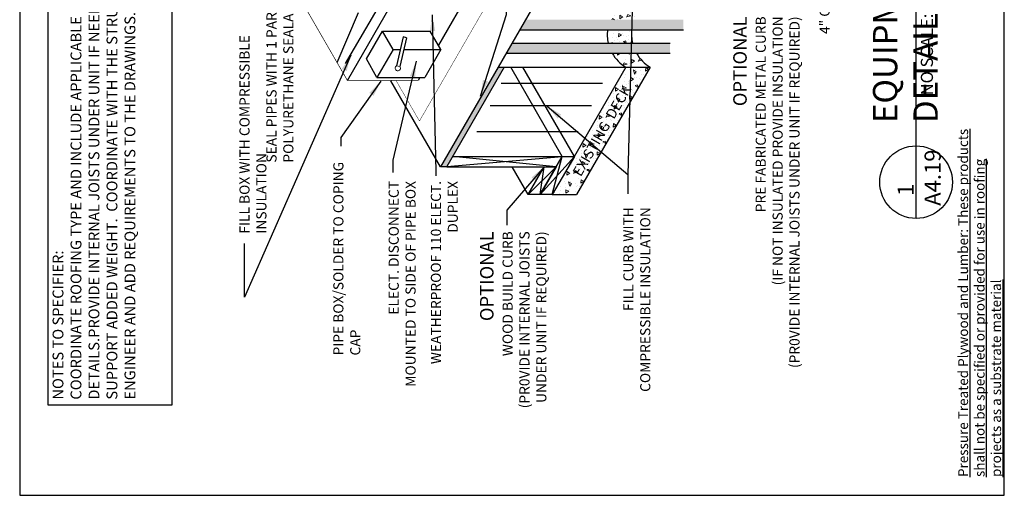
# Model space of a CAD drawing. Extents: x 8029 to 9676, y 1132 to 1221.
# Drawn here: x 9121 to 9167, y 1151 to 1174 of the extents above; entities that cross this region are included whole.
import ezdxf

# ---------------------------------------------------------------- set-up
doc = ezdxf.new("R2010")
doc.units = 0
doc.header["$MEASUREMENT"] = 0
doc.layers.get('0').update_dxf_attribs({"linetype": 'CONTINUOUS'})
for name, color, linetype in [('A-ANNO-TEXT', 7, 'CONTINUOUS'), ('A_ANNO-TEXT', 7, 'CONTINUOUS'), ('SHEET-METAL', 180, 'CONTINUOUS'), ('TITLE', 5, 'CONTINUOUS')]:
    doc.layers.add(name, color=color, linetype=linetype)
for name, color, linetype, lineweight in [('A-DET-Roof', 7, 'CONTINUOUS', 25), ('A-EXISTING', 246, 'CONTINUOUS', 18), ('A_Roof_DET', 7, 'CONTINUOUS', 25)]:
    doc.layers.add(name, color=color, linetype=linetype, lineweight=lineweight)
doc.layers.add('A-Hide', color=7, linetype='CONTINUOUS', plot=False)
doc.styles.add('ISO', font='simplex.shx', dxfattribs={"width": 0.75, "height": 0.5})
doc.styles.add('SIMPLEX', font='simplex.shx', dxfattribs={"width": 0.75, "oblique": 12, "height": 0.5})
doc.styles.get("Standard").update_dxf_attribs({"font": 'simplex.shx', "width": 0.75, "oblique": 12, "height": 0.5})
doc.linetypes.add('BATTING', pattern='A,0.0001,-0.1,[134,ltypeshp.shx,S=0.1,R=0,X=-0.1,Y=0],-0.2,[134,ltypeshp.shx,S=0.1,R=180,X=0.1,Y=0],-0.1', length=0.4001)
doc.dimstyles.new('H_6', dxfattribs={"dimscale": 6, "dimtxt": 0.09375, "dimasz": 0.125, "dimexe": 0.03125, "dimexo": 0.03125, "dimgap": 0.09375, "dimtad": 0, "dimtih": 1, "dimtoh": 1, "dimdec": 0, "dimzin": 0, "dimdsep": 46, "dimlunit": 4, "dimtxsty": 'Standard', "dimblk1": 'OBLIQUE', "dimblk2": 'OBLIQUE', "dimsah": 1, "dimcen": 0.09375, "dimdle": 0.03125, "dimadec": 0, "dimazin": 0, "dimtfac": 1, "dimtdec": 0, "dimtofl": 0, "dimtmove": 0, "dimatfit": 3, "dimfxl": 1, "dimtolj": 1, "dimtzin": 0, "dimarcsym": 0})
pattern_1 = [(15, (9272.3962, -1036.6757), (0.7500034, 1.299044), [0.21213, -0.424275, 0.106065, -0.63639, 0.21213, -0.53033034]), (105, (9273.278, -1037.0982), (-1.299044, 0.7500034), [0.2121315, -0.318195, 0.106065, -0.530325, 0.2121315, -0.74247234]), (33.43495, (9272.0888, -1036.758), (0.75, 1.2990381), [0.1677, -0.6708, 0.1677, -0.67085098]), (86.56505, (9272.0888, -1036.758), (0.75, 1.2990381), [0.1677, -0.6708, 0.1677, -0.67085098]), (330, (9272.1638, -1036.6281), (0.75, 1.2990381), [0.075, -0.6, 0.15, -0.6, 0.075]), (330, (9272.2763, -1036.4333), (0.75, 1.2990381), [-0.225, 0.15, -0.6, 0, -0.525, 0]), (330, (9272.3138, -1036.3683), (0.75, 1.2990381), [-0.6, 0, -0.45, 0.15, -0.3, 0]), (330, (9272.4263, -1036.1735), (0.75, 1.2990381), [-0.3, 0, -0.375, 0.15, -0.675, 0]), (330, (9272.5388, -1035.9786), (0.75, 1.2990381), [-0.3, 0.15, -0.6, 0.15, -0.3, 0]), (330, (9272.7263, -1035.6538), (0.75, 1.2990381), [-0.225, 0.15, -0.3, 0, -0.825, 0]), (330, (9272.7638, -1035.5889), (0.75, 1.2990381), [-0.3, 0, -0.9, 0.15, -0.15, 0]), (60, (9272.3038, -1036.5357), (-1.2990381, 0.75), [-0.45, 0, -0.45, 0, -0.6, 0]), (60, (9272.2837, -1036.8705), (-1.2990381, 0.75), [-0.225, 0.15, -0.6, 0, -0.525, 0]), (60, (9272.4136, -1036.9455), (-1.2990381, 0.75), [-0.6, 0, -0.525, 0.15, -0.225, 0]), (60, (9273.128, -1037.358), (-1.2990381, 0.75), [-0.3, 0.15, -0.75, 0.15, -0.15, 0]), (60, (9272.2937, -1036.7031), (-1.2990381, 0.75), [-0.45, 0, -0.525, 0, -0.525, 0]), (60, (9272.4236, -1036.7781), (-1.2990381, 0.75), [-0.375, 0, -0.825, 0, -0.3, 0]), (60, (9272.591, -1036.7882), (-1.2990381, 0.75), [-0.75, 0, -0.225, 0, -0.525, 0]), (60, (9272.581, -1036.9556), (-1.2990381, 0.75), [-0.675, 0, -0.3, 0, -0.375, 0]), (60, (9272.8234, -1036.8357), (-1.2990381, 0.75), [-0.6, 0, -0.225, 0, -0.6, 0]), (60, (9272.9258, -1036.8083), (-1.2990381, 0.75), [-0.675, 0, -0.3, 0, -0.525, 0]), (60, (9272.8033, -1037.1705), (-1.2990381, 0.75), [-0.9, 0, -0.375, 0, -0.225, 0]), (60, (9272.9807, -1037.0132), (-1.2990381, 0.75), [-0.3, 0, -0.6, 0, -0.6, 0]), (60, (9273.0082, -1037.1156), (-1.2990381, 0.75), [-0.675, 0, -0.375, 0, -0.45, 0]), (60, (9273.0356, -1037.2181), (-1.2990381, 0.75), [-0.6, 0, -0.45, 0, -0.45, 0]), (60, (9273.203, -1037.2281), (-1.2990381, 0.75), [-0.45, 0, -0.45, 0, -0.6, 0]), (60, (9273.3704, -1037.2382), (-1.2990381, 0.75), [-0.6, 0, -0.3, 0, -0.6, 0]), (60, (9273.4729, -1037.2107), (-1.2990381, 0.75), [-0.225, 0, -0.9, 0, -0.375, 0])]

# ---------------------------------------------------------------- blocks, each defined once
blk = doc.blocks.new('_OBLIQUE')
at = {"color": 0, "linetype": 'ByBlock'}
blk.add_line((-0.5, -0.5), (0.5, 0.5), dxfattribs=at)

msp = doc.modelspace()

# ---------------------------------------------------------------- hatches: boundary and pattern name
at = {"layer": 'A-EXISTING', "ltscale": 4}
h = msp.add_hatch(dxfattribs=at)
h.set_pattern_fill('CONCRETE', color=256, scale=1.5, angle=330, style=0)
h.set_pattern_definition(pattern_1)
h.paths.add_polyline_path([(9148.367636, 1171.968336, 0.129906155), (9149.001788, 1171.313521), (9150.126788, 1171.313521, -0.129906155), (9149.492636, 1171.968336)])
h.paths.add_polyline_path([(9148.152238, 1173.051399, 0.086874067), (9148.186025, 1172.437086), (9149.311025, 1172.437086, -0.086874067), (9149.277238, 1173.051399)])
h.paths.add_polyline_path([(9148.750024, 1174.18418, 0.116027503), (9148.274205, 1173.520149), (9149.399205, 1173.520149, -0.116027503), (9149.875024, 1174.18418)])
h = msp.add_hatch(dxfattribs=at)
h.set_pattern_fill('CONCRETE', color=256, scale=1.5, angle=330, style=0)
h.set_pattern_definition(pattern_1)
h.paths.add_polyline_path([(9150.126788, 1171.313521), (9149.001788, 1171.313521), (9146.346082, 1166.713703), (9145.594213, 1165.411428), (9146.719213, 1165.411428)])
h.paths.add_polyline_path([(9146.346173, 1166.404129), (9148.682941, 1170.451529), (9149.291865, 1170.099966), (9146.955097, 1166.052566)], flags=24)
at = {"layer": 'A_Roof_DET', "ltscale": 4}
h = msp.add_hatch(dxfattribs=at)
h.set_pattern_fill('PLYWOOD', color=256, scale=1.5, angle=210, style=0)
h.set_pattern_definition([(210, (9272.08881, -1036.75803), (0.075, -0.129903811), [1.5]), (255, (9272.08881, -1036.75803), (-0.1299038105, -0.075), [0.212132034, -0.212132034]), (165, (9272.08881, -1036.75803), (-0.1299038105, -0.075), [0.212132034, -0.212132034])])
h.paths.add_polyline_path([(9140.412208, 1166.695314), (9140.700883, 1166.695314), (9143.367206, 1171.313521), (9143.078531, 1171.313521)])
h.paths.add_polyline_path([(9144.735907, 1174.18418), (9145.024582, 1174.18418), (9148.112002, 1179.531749), (9148.393252, 1180.018888), (9148.176746, 1180.018888), (9148.140662, 1180.081388)])
h = msp.add_hatch(dxfattribs=at)
h.set_pattern_fill('SAND', color=256, scale=0.3125, angle=210, style=0)
h.set_pattern_definition([(210, (9272.11426, -1036.90211), (-0.092485934, -0.208559664), [0, -0.075, 0, -0.1, 0, -0.175]), (220, (9272.07518, -1037.09066), (0.04014928, -0.276344985), [0, -0.19375, 0, -0.04375, 0, -0.165625]), (230, (9272.15157, -1037.01048), (0.09462497, -0.295607858), [0, -0.134375, 0, -0.090625, 0, -0.196875]), (240, (9272.0304, -1037.04435), (0.118405398, -0.219915834), [0, -0.175, 0, -0.221875, 0, -0.159375]), (250, (9272.06078, -1036.99072), (0.05678757, -0.273411206), [0, -0.128125, 0, -0.103125, 0, -0.178125]), (260, (9271.93149, -1037.02929), (0.139410539, -0.14516375), [0, -0.0375, 0, -0.246875, 0, -0.146875]), (270, (9271.96728, -1036.97253), (0.209375, -0.26875), [0, -0.046875, 0, -0.146875, 0, -0.16875]), (280, (9272.01661, -1036.90797), (0.165442739, -0.1104491405), [0, -0.0875, 0, -0.1, 0, -0.228125]), (290, (9271.98204, -1036.89185), (0.203484843, -0.138773129), [0, -0.1125, 0, -0.134375]), (300, (9271.85004, -1036.93197), (0.253199069, -0.019803652), [0, -0.171875, 0, -0.096875, 0, -0.228125]), (310, (9272.093, -1036.82778), (0.205986206, 0.021905232), [0, -0.0875, 0, -0.18125, 0, -0.20625]), (320, (9272.08156, -1036.87047), (0.247150318, -0.036049034), [0, -0.15, 0, -0.11875, 0, -0.165625]), (330, (9272.07012, -1036.91316), (0.289024386, 0.056854922), [0, -0.20625, 0, -0.065625, 0, -0.2375]), (340, (9272.05868, -1036.95585), (0.177844117, 0.104873368), [0, -0.11875, 0, -0.04375, 0, -0.24375]), (350, (9272.04725, -1036.99854), (0.260288313, 0.198441176), [0, -0.034375, 0, -0.18125, 0, -0.15]), (360, (9272.0358, -1037.04122), (0.165625, 0.215625), [0, -0.0875, 0, -0.103125, 0, -0.2]), (10, (9272.02437, -1037.0839), (0.181068845, 0.304823225), [0, -0.184375, 0, -0.075, 0, -0.128125]), (20, (9272.01293, -1037.1266), (0.052533887, 0.212002992), [0, -0.11875, 0, -0.06875, 0, -0.240625])])
h.paths.add_polyline_path([(9143.727222, 1172.437086), (9143.456589, 1171.968336), (9151.047918, 1171.968336), (9151.047918, 1172.437086)])
h.paths.add_polyline_path([(9144.352528, 1173.520149), (9144.081896, 1173.051399), (9151.673225, 1173.051399), (9151.673225, 1173.520149)])

# ---------------------------------------------------------------- linework, layer by layer
at = {"layer": 'A-DET-Roof'}
msp.add_lwpolyline([(9136.096268, 1170.708166), (9138.54466, 1174.948904)], dxfattribs=at)
at = {"layer": 'A-EXISTING', "ltscale": 4}
msp.add_lwpolyline([(9138.533242, 1171.34639), (9138.380758, 1171.380488)], dxfattribs=at)
msp.add_arc((9138.436878, 1171.273454), 0.120854, 117.6688167, 37.1211233, dxfattribs=at)
at = {"layer": 'A-Hide', "ltscale": 4}
msp.add_lwpolyline([(9120.912631, 1151.471608), (9166.536024, 1151.471608), (9166.536024, 1204.663032), (9120.912631, 1204.663032)], close=True, dxfattribs=at)
at = {"layer": 'A_ANNO-TEXT', "linetype": 'BATTING'}
msp.add_lwpolyline([(9136.011454, 1171.48317), (9138.046991, 1174.983501)], dxfattribs=at)
at = {"layer": 'A_Roof_DET', "ltscale": 4}
msp.add_line((9145.594213, 1165.411428), (9146.719213, 1165.411428), dxfattribs=at)
at = {"layer": 'A_Roof_DET', "lineweight": 30, "ltscale": 192}
msp.add_lwpolyline([(9162.450335, 1164.303881), (9162.450335, 1196.412006)], dxfattribs=at)
at = {"layer": 'A_Roof_DET', "ltscale": 4}
for points in [[(9148.140662, 1180.081388), (9143.078531, 1171.313521)], [(9141.819402, 1174.948904), (9140.3133, 1172.34026)], [(9136.976762, 1171.697655), (9137.719833, 1172.984693)], [(9137.719833, 1172.984693), (9139.941237, 1172.984693)], [(9138.212169, 1172.131941), (9137.719833, 1172.984693)], [(9138.680426, 1172.72057), (9138.380758, 1171.380488)], [(9138.83291, 1172.686472), (9138.533242, 1171.34639)], [(9138.83291, 1172.686472), (9138.680426, 1172.72057)], [(9140.433574, 1172.131941), (9139.941237, 1172.984693)], [(9144.081896, 1173.051399), (9151.673225, 1173.051399)], [(9143.727222, 1172.437086), (9151.047918, 1172.437086)], [(9138.212169, 1172.131941), (9137.469098, 1170.844904), (9139.690502, 1170.844904)], [(9138.212169, 1172.131941), (9138.548797, 1172.131941)], [(9138.708906, 1172.131941), (9140.433574, 1172.131941), (9139.690502, 1170.844904)], [(9143.456589, 1171.968336), (9151.047918, 1171.968336)], [(9137.469098, 1170.844904), (9136.976762, 1171.697655)], [(9143.078531, 1171.313521), (9140.412208, 1166.695314)], [(9143.367206, 1171.313521), (9140.7115, 1166.713703)], [(9143.078531, 1171.313521), (9150.126788, 1171.313521)], [(9146.054215, 1167.182453), (9143.669142, 1171.313521)], [(9146.616715, 1167.182453), (9144.231642, 1171.313521)], [(9149.001788, 1171.313521), (9146.346082, 1166.713703)], [(9150.126788, 1171.313521), (9146.719213, 1165.411428)], [(9139.449956, 1170.844904), (9139.37101, 1170.708166)], [(9140.412208, 1166.695314), (9138.106004, 1170.689777)], [(9140.7115, 1166.713703), (9146.054215, 1167.182453)], [(9140.982133, 1167.182453), (9146.054215, 1167.182453)], [(9145.772965, 1166.695314), (9140.982133, 1167.182453)], [(9145.031713, 1165.411428), (9146.616715, 1167.182453)], [(9145.594213, 1165.411428), (9146.054215, 1167.182453)], [(9146.616715, 1167.182453), (9146.38234, 1166.776503)], [(9146.616715, 1167.182453), (9146.38234, 1166.776503)], [(9140.700883, 1166.695314), (9140.412208, 1166.695314)], [(9140.700883, 1166.695314), (9145.772965, 1166.695314)], [(9144.469213, 1165.411428), (9145.210465, 1166.695314), (9145.772965, 1166.695314), (9145.031713, 1165.411428)], [(9144.469213, 1165.411428), (9145.772965, 1166.695314)], [(9145.031713, 1165.411428), (9145.210465, 1166.695314)], [(9145.031713, 1165.411428), (9144.469213, 1165.411428)]]:
    msp.add_lwpolyline(points, dxfattribs=at)
at = {"layer": 'A_Roof_DET', "ltscale": 4, "const_width": 0.019775}
for points in [[(9139.436913, 1168.822314), (9142.974102, 1174.948904)], [(9138.348116, 1170.708166), (9139.436913, 1168.822314)]]:
    msp.add_lwpolyline(points, dxfattribs=at)
at = {"layer": 'A_Roof_DET', "linetype": 'BATTING'}
for points in [[(9143.224416, 1170.575941), (9147.923244, 1170.575941)], [(9142.709422, 1169.54019), (9147.40825, 1169.54019)], [(9142.093564, 1168.332571), (9146.792391, 1168.332571)]]:
    msp.add_lwpolyline(points, dxfattribs=at)
at = {"layer": 'A_Roof_DET', "ltscale": 4}
msp.add_lwpolyline([(9145.594213, 1165.411428), (9145.031713, 1165.411428), (9146.054215, 1167.182453), (9146.616715, 1167.182453)], close=True, dxfattribs=at)
at = {"layer": 'A_Roof_DET', "ltscale": 4, "elevation": 0.070312}
msp.add_lwpolyline([(9144.469213, 1165.411428), (9143.727961, 1166.695314)], dxfattribs=at)
at = {"layer": 'A_Roof_DET', "lineweight": 30, "ltscale": 192}
msp.add_circle((9162.450335, 1165.988271), 1.68439, dxfattribs=at)
at = {"layer": 'A_Roof_DET', "ltscale": 4}
for centre, start, end in [((9149.923616, 1172.840738), 173.2179383, 193.0781456), ((9151.048616, 1172.840738), 173.2179383, 193.0781456), ((9149.923616, 1172.840738), 209.2783354, 238.8848334), ((9151.048616, 1172.840738), 209.2783354, 238.8848334)]:
    msp.add_arc(centre, 1.78386, start, end, dxfattribs=at)
at = {"layer": 'SHEET-METAL'}
msp.add_line((9135.619567, 1171.533837), (9136.613995, 1173.846663), dxfattribs=at)
at = {"layer": 'SHEET-METAL', "const_width": 0.03125}
for points in [[(9134.704079, 1173.119508), (9132.825713, 1176.372934)], [(9139.37101, 1170.708166), (9136.096268, 1170.708166), (9134.704079, 1173.119508)]]:
    msp.add_lwpolyline(points, dxfattribs=at)
at = {"layer": 'TITLE'}
for p, q in [((9122.216716, 1177.588866), (9122.216716, 1155.671077)), ((9127.981244, 1155.671077), (9127.981244, 1177.588866))]:
    msp.add_line(p, q, dxfattribs=at)
msp.add_lwpolyline([(9122.216716, 1155.671077), (9127.981244, 1155.671077)], dxfattribs=at)

# ---------------------------------------------------------------- texts
at = {"layer": 'A-ANNO-TEXT', "lineweight": 30, "ltscale": 192, "insert": (9160.453125, 1168.725672), "char_height": 1.125, "width": 31.28995301, "attachment_point": 1, "rotation": 90, "style": 'SIMPLEX'}
msp.add_mtext('EQUIPMENT SUPPORT W/PIPE CHASE DETAIL', dxfattribs=at)
at = {"layer": 'A-ANNO-TEXT', "ltscale": 4, "char_height": 0.46875, "rotation": 90}
for s, insert, width, attachment_point in [('4" OR 6" FLANGE', (9157.979526, 1172.855489), 8.25924331, 1), ('{\\fArial|b0|i0|c0|p34;\\H1.333x;OPTIONAL\\Fsimplex.shx|c0;\\P}     PRE FABRICATED METAL CURB\\P  (IF NOT INSULATED PROVIDE INSULATION\\P(PR0VIDE INTERNAL JOISTS UNDER UNIT IF REQUIRED)', (9153.978132, 1173.672425), 16.8099808, 3), ('FILL BOX WITH COMPRESSIBLE INSULATION', (9131.096848, 1163.599948), 10.2933351, 1), ('PIPE BOX/SOLDER TO COPING CAP', (9135.446302, 1157.953313), 10.2933351, 1), (' ELECT. DISCONNECT \\PMOUNTED TO SIDE OF PIPE BOX', (9138.009795, 1166.042642), 10.2933351, 3), ('WEATHERPROOF 110 ELECT. DUPLEX', (9139.965212, 1166.042642), 10.2933351, 3), ('FILL CURB WITH\\P COMPRESSIBLE INSULATION', (9148.884732, 1164.827363), 10.2933351, 3), ('{\\fArial|b0|i0|c0|p34;\\H1.333x;OPTIONAL   \\Fsimplex.shx|c0;\\P}     WOOD BUILD CURB\\P(PR0VIDE INTERNAL JOISTS \\PUNDER UNIT IF REQUIRED)\\P ', (9142.24562, 1163.709111), 11.90768519, 3)]:
    msp.add_mtext(s, dxfattribs=dict(at, insert=insert, width=width, attachment_point=attachment_point))
at = {"layer": 'A-ANNO-TEXT', "ltscale": 4, "insert": (9122.438031, 1155.906194), "char_height": 0.5, "width": 21.29165699, "attachment_point": 1, "rotation": 90, "style": 'SIMPLEX'}
msp.add_mtext('NOTES TO SPECIFIER:  \\PCOORDINATE ROOFING TYPE AND INCLUDE APPLICABLE CURB DETAILS.\\PPROVIDE INTERNAL JOISTS UNDER UNIT IF NEEDED TO SUPPORT ADDED WEIGHT.  COORDINATE WITH THE STRUCTURAL ENGINEER AND ADD REQUIREMENTS TO THE DRAWINGS.', dxfattribs=at)
at = {"layer": 'A-ANNO-TEXT', "insert": (9132.345696, 1166.894771), "char_height": 0.46875, "width": 11.28169685, "attachment_point": 1, "rotation": 90}
msp.add_mtext('SEAL PIPES WITH 1 PART POLYURETHANE SEALANT', dxfattribs=at)
at = {"layer": 'A-ANNO-TEXT', "ltscale": 192, "attachment_point": 1, "rotation": 90, "style": 'SIMPLEX'}
for s, insert, char_height, width in [('NO SCALE:', (9162.671976, 1170.00897), 0.5625, 19.078125), ('  1\\PA4.19', (9161.594031, 1164.89291), 0.75, 7.78125)]:
    msp.add_mtext(s, dxfattribs=dict(at, insert=insert, char_height=char_height, width=width))
at = {"layer": 'A_Roof_DET', "ltscale": 4, "attachment_point": 1}
for s, insert, char_height, width, rotation, style in [('EXISTING  DECK', (9146.506254, 1166.447022), 0.46875, 5.64258107, 60, 'ISO'), ('{\\fTimes New Roman|b0|i0|c0|p18;\\H0.91667x;\\LPressure Treated Plywood and Lumber: These products shall not be specified or provided for use in roofing projects as a substrate material }', (9164.4018, 1152.320027), 0.5, 16.1875, 90, 'SIMPLEX')]:
    msp.add_mtext(s, dxfattribs=dict(at, insert=insert, char_height=char_height, width=width, rotation=rotation, style=style))

# ---------------------------------------------------------------- leaders
at = {"layer": 'A-ANNO-TEXT', "ltscale": 4}
for points in [[(9142.272483, 1169.976638), (9143.465472, 1173.76666), (9143.465472, 1174.90885)], [(9149.327937, 1175.224845), (9149.088146, 1166.337556)], [(9140.029694, 1173.739447), (9140.191768, 1166.480137), (9140.191768, 1166.285804)], [(9136.253344, 1171.870363), (9131.322852, 1160.649564), (9131.322852, 1163.14546)], [(9139.289219, 1171.601598), (9138.201713, 1167.014554), (9138.201713, 1166.431556)], [(9137.646158, 1170.669647), (9135.794463, 1168.051372), (9135.794463, 1167.661419)], [(9145.353154, 1169.515302), (9149.088146, 1166.337556), (9149.088146, 1165.449654)], [(9145.210465, 1166.695314), (9143.492341, 1164.682532), (9143.492341, 1164.002363)]]:
    msp.add_leader(points, dimstyle='H_6', dxfattribs=at)

doc.saveas('drawing.dxf')
